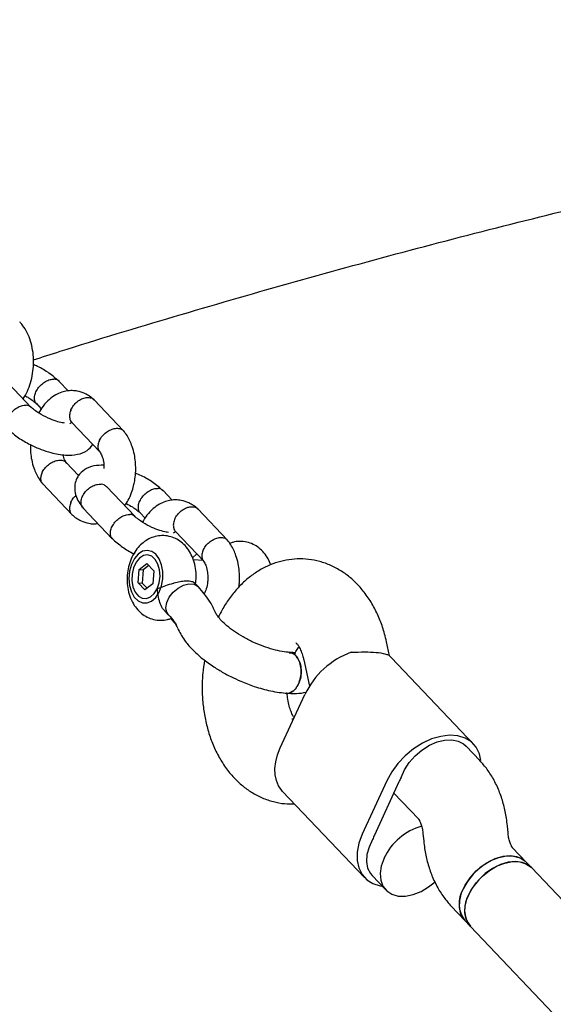
# Model space of a CAD drawing. Units: millimetres. Extents: x 3263 to 14624, y 564 to 10647.
# Drawn here: x 6341 to 6442, y 6053 to 6239 of the extents above; entities that cross this region are included whole.
import ezdxf

# ---------------------------------------------------------------- set-up
doc = ezdxf.new("R2010")
doc.units = ezdxf.units.MM

msp = doc.modelspace()

# ---------------------------------------------------------------- linework, layer by layer
at = {"color": 7, "linetype": 'Continuous', "lineweight": 25}
for p, q in [((6343.51, 6166.02), (6338.11, 6171.7)), ((6350.5, 6169.12), (6348.79, 6170.92)), ((6344.5, 6166.73), (6345.42, 6165.76)), ((6360.97, 6161.58), (6355.37, 6167.47)), ((6351.11, 6163.24), (6356.48, 6157.6)), ((6352.46, 6153.14), (6350.1, 6155.61)), ((6345.62, 6151.62), (6351.22, 6145.74)), ((6363.12, 6145.4), (6357.71, 6151.08)), ((6370.11, 6148.5), (6368.4, 6150.3)), ((6353.31, 6147), (6358.83, 6141.21)), ((6380.57, 6140.96), (6374.97, 6146.85)), ((6364.1, 6146.1), (6365.03, 6145.13)), ((6370.72, 6142.62), (6376.09, 6136.98)), ((6362.98, 6138.57), (6362.99, 6138.35)), ((6367.1, 6138.24), (6367.05, 6138.29)), ((6373.99, 6137.6), (6374.77, 6138.37)), ((6375.98, 6137.09), (6374.15, 6137.22)), ((6363.71, 6132.9), (6363.89, 6135.39)), ((6363.89, 6135.39), (6365.37, 6136.52)), ((6363.89, 6135.39), (6364.66, 6135.33)), ((6364.66, 6135.33), (6364.47, 6132.84)), ((6365.72, 6136.15), (6364.66, 6135.33)), ((6365.37, 6136.52), (6366.66, 6135.18)), ((6366.66, 6135.18), (6366.47, 6132.69)), ((6363.71, 6132.9), (6364.99, 6131.55)), ((6363.71, 6132.9), (6364.47, 6132.84)), ((6365.4, 6131.87), (6364.47, 6132.84)), ((6366.47, 6132.69), (6364.99, 6131.55)), ((6375.07, 6132.14), (6374.37, 6132.88)), ((6366.4, 6129.56), (6366.46, 6129.6)), ((6368.77, 6127.54), (6369.46, 6126.81)), ((6369.81, 6126.18), (6370.82, 6125.12)), ((6370.79, 6125.15), (6370.93, 6125.07)), ((6411.19, 6119.1), (6410.61, 6121.76)), ((6394.98, 6118.36), (6396.06, 6113.4)), ((6411.56, 6118.74), (6410.96, 6119.28)), ((6427.04, 6102.46), (6411.56, 6118.74)), ((6390.55, 6101.74), (6395.18, 6111.79)), ((6393.04, 6107.16), (6392.71, 6107.14)), ((6428.23, 6099.34), (6425.64, 6102.07)), ((6410.66, 6095.51), (6406.02, 6085.46)), ((6412.95, 6095.34), (6408.32, 6085.29)), ((6390.99, 6093.53), (6406.46, 6077.25)), ((6411.98, 6093.22), (6416.64, 6088.32)), ((6433.55, 6085.69), (6433.42, 6087.03)), ((6417.49, 6085.53), (6417.62, 6084.19)), ((6437, 6080.18), (6434.4, 6082.9)), ((6438.03, 6079.09), (6437, 6080.18)), ((6407.87, 6077.64), (6410.45, 6074.93)), ((6541.81, 5969.94), (6438.03, 6079.09)), ((6422.81, 6071.88), (6425.4, 6069.15)), ((6425.4, 6069.15), (6426.43, 6068.06)), ((6426.43, 6068.06), (6525.11, 5964.28))]:
    msp.add_line(p, q, dxfattribs=at)
at = {"color": 7, "linetype": 'Continuous', "lineweight": 25, "flags": 128}
for points in [[(6368.14, 6136.32), (6367.69, 6137.43), (6367.05, 6138.29), (6366.27, 6138.84), (6365.41, 6139.03), (6364.54, 6138.85), (6363.71, 6138.31), (6362.99, 6137.46), (6362.43, 6136.35), (6362.08, 6135.07), (6361.96, 6133.71), (6362.08, 6132.38), (6362.42, 6131.17), (6362.98, 6130.18), (6363.69, 6129.47), (6364.52, 6129.09), (6365.39, 6129.09), (6366.25, 6129.45), (6367.03, 6130.15), (6367.68, 6131.14), (6368.13, 6132.35), (6368.37, 6133.68), (6368.37, 6135.04), (6368.14, 6136.32)], [(6367.31, 6131.79), (6367.69, 6132.91), (6367.84, 6134.14), (6367.76, 6135.35), (6367.45, 6136.44), (6366.93, 6137.33), (6366.26, 6137.92), (6365.5, 6138.16), (6364.7, 6138.04), (6363.95, 6137.56), (6363.31, 6136.77), (6362.83, 6135.74), (6362.57, 6134.56), (6362.53, 6133.33), (6362.73, 6132.16), (6363.15, 6131.16), (6363.75, 6130.41), (6364.47, 6129.99), (6365.26, 6129.93), (6366.04, 6130.23), (6366.75, 6130.87), (6367.31, 6131.79)], [(6369.43, 6126.84), (6369.12, 6127.34), (6368.95, 6128.2), (6369.11, 6129.19), (6369.58, 6130.2), (6370.31, 6131.14), (6371.23, 6131.92)], [(6371.23, 6131.92), (6372.25, 6132.46), (6373.28, 6132.71), (6374.2, 6132.64), (6374.94, 6132.26), (6375.08, 6132.13)], [(6428.44, 6099.33), (6428.15, 6100.63), (6427.53, 6101.86), (6426.62, 6102.86), (6425.46, 6103.58), (6424.07, 6104.01), (6422.52, 6104.12), (6420.85, 6103.92), (6419.12, 6103.42), (6417.39, 6102.62), (6415.71, 6101.56), (6414.15, 6100.27), (6412.76, 6098.8), (6411.58, 6097.2), (6410.66, 6095.51)], [(6390.99, 6093.53), (6390.83, 6093.71), (6390.23, 6094.57), (6389.82, 6095.56), (6389.58, 6096.66), (6389.54, 6097.86), (6389.69, 6099.12), (6390.03, 6100.42), (6390.55, 6101.74)], [(6413.39, 6096.18), (6414.01, 6097.6), (6414.9, 6098.97), (6416.01, 6100.24), (6417.3, 6101.34), (6418.69, 6102.23), (6420.14, 6102.86), (6421.57, 6103.21), (6422.93, 6103.27), (6424.15, 6103.02), (6425.17, 6102.48), (6425.64, 6102.07)], [(6406.02, 6085.46), (6405.39, 6083.75), (6405.06, 6082.08), (6405.05, 6080.51), (6405.36, 6079.08), (6405.98, 6077.85), (6406.88, 6076.86), (6408.05, 6076.13), (6409.43, 6075.71), (6409.75, 6075.66)], [(6407.98, 6084.44), (6407.3, 6083.03), (6406.91, 6081.62), (6406.82, 6080.27), (6407.03, 6079.06), (6407.55, 6078.03), (6407.87, 6077.64)], [(6425.4, 6069.15), (6425.21, 6069.37), (6424.63, 6070.38), (6424.36, 6071.6), (6424.42, 6072.95), (6424.78, 6074.39), (6425.45, 6075.84), (6426.39, 6077.24), (6427.55, 6078.51), (6428.88, 6079.6), (6430.32, 6080.47), (6431.8, 6081.06), (6433.26, 6081.35), (6434.61, 6081.33), (6435.81, 6081), (6436.79, 6080.37), (6437, 6080.18)], [(6437, 6080.18), (6436.33, 6080.72), (6435.24, 6081.2), (6433.95, 6081.38), (6432.54, 6081.24), (6431.06, 6080.8), (6429.59, 6080.07), (6428.2, 6079.08), (6426.94, 6077.89), (6425.89, 6076.55), (6425.08, 6075.12)], [(6410.13, 6080.9), (6409.61, 6079.44), (6409.39, 6078.04), (6409.5, 6076.75), (6409.93, 6075.63), (6410.65, 6074.73), (6411.63, 6074.1), (6412.83, 6073.77), (6414.18, 6073.75), (6415.64, 6074.04), (6417.12, 6074.63), (6418.56, 6075.5), (6419.76, 6076.47)], [(6426.43, 6068.07), (6426.18, 6068.37), (6425.63, 6069.4), (6425.39, 6070.63), (6425.47, 6072), (6425.86, 6073.44), (6426.56, 6074.89), (6427.52, 6076.27), (6428.7, 6077.53), (6430.04, 6078.61), (6431.49, 6079.45), (6432.97, 6080.01), (6434.42, 6080.28), (6435.76, 6080.23), (6436.94, 6079.87), (6437.9, 6079.22), (6438.03, 6079.09)], [(6438.03, 6079.09), (6437.37, 6079.64), (6436.27, 6080.12), (6434.99, 6080.3), (6433.57, 6080.16), (6432.1, 6079.71), (6430.63, 6078.98), (6429.23, 6078), (6427.98, 6076.8), (6426.92, 6075.46), (6426.11, 6074.03)]]:
    msp.add_lwpolyline(points, dxfattribs=at)
at = {"color": 7, "linetype": 'Continuous', "lineweight": 25}
for centre, radius, start, end in [((6409.39, 6105.05), 15.73, 110.2966, 154.608), ((6422.01, 6091.16), 9.98, 149.8146, 155.217), ((6420.24, 6076.2), 11.15, 105.322, 155.1071), ((6416.44, 6081.53), 8.95, 155.206, 161.0162), ((6429.56, 6072.37), 5.26, 148.4353, 217.6952), ((6430.6, 6071.28), 5.26, 148.4353, 217.6952)]:
    msp.add_arc(centre, radius, start, end, dxfattribs=at)
for points, knots in [([(6804.28, 6381.91), (6800.12, 6381.85), (6788.22, 6381.7), (6768.57, 6381.21), (6745.35, 6380.33), (6722.14, 6379.12), (6698.95, 6377.6), (6675.77, 6375.77), (6652.61, 6373.62), (6629.49, 6371.16), (6606.39, 6368.38), (6583.32, 6365.29), (6560.29, 6361.89), (6537.3, 6358.17), (6514.35, 6354.14), (6491.46, 6349.8), (6468.61, 6345.15), (6445.81, 6340.18), (6423.07, 6334.91), (6400.4, 6329.33), (6377.78, 6323.44), (6355.24, 6317.24), (6332.76, 6310.74), (6310.36, 6303.94), (6288.04, 6296.82), (6265.8, 6289.41), (6243.65, 6281.69), (6221.58, 6273.68), (6199.61, 6265.36), (6177.73, 6256.74), (6155.94, 6247.83), (6134.26, 6238.62), (6112.69, 6229.12), (6091.22, 6219.33), (6069.86, 6209.24), (6048.62, 6198.86), (6027.5, 6188.2), (6006.5, 6177.25), (5985.62, 6166.01), (5964.87, 6154.49), (5944.25, 6142.69), (5923.76, 6130.61), (5903.42, 6118.25), (5883.21, 6105.62), (5863.15, 6092.71), (5843.23, 6079.52), (5823.46, 6066.07), (5803.84, 6052.35), (5784.38, 6038.37), (5765.08, 6024.12), (5745.94, 6009.61), (5726.97, 5994.83), (5708.16, 5979.81), (5689.52, 5964.52), (5671.06, 5948.99), (5652.77, 5933.2), (5634.66, 5917.17), (5616.73, 5900.89), (5598.99, 5884.36), (5581.43, 5867.6), (5564.06, 5850.6), (5547.45, 5833.95), (5536.71, 5822.86), (5531.63, 5817.61)], [0, 0, 0, 0, 0.008873, 0.025401, 0.041929, 0.058457, 0.074985, 0.091514, 0.108042, 0.124571, 0.1411, 0.157629, 0.174159, 0.190689, 0.20722, 0.223751, 0.240282, 0.256814, 0.273347, 0.28988, 0.306414, 0.322948, 0.339484, 0.35602, 0.372556, 0.389094, 0.405632, 0.422171, 0.438711, 0.455252, 0.471794, 0.488336, 0.50488, 0.521424, 0.53797, 0.554516, 0.571064, 0.587612, 0.604161, 0.620712, 0.637263, 0.653816, 0.670369, 0.686924, 0.70348, 0.720036, 0.736594, 0.753153, 0.769713, 0.786274, 0.802835, 0.819398, 0.835962, 0.852527, 0.869093, 0.88566, 0.902228, 0.918797, 0.935367, 0.951938, 0.968509, 0.985082, 1, 1, 1, 1]), ([(6343.93, 6174.99), (6345.61, 6175.53), (6354.44, 6178.36), (6370.48, 6183.19), (6392.06, 6189.45), (6413.72, 6195.38), (6435.44, 6201), (6457.23, 6206.32), (6479.07, 6211.34), (6500.98, 6216.04), (6522.93, 6220.43), (6544.94, 6224.51), (6566.99, 6228.28), (6589.08, 6231.72), (6606.65, 6234.27), (6616.86, 6235.55), (6619.68, 6235.91)], [0, 0, 0, 0, 0.018672, 0.097902, 0.177136, 0.256376, 0.335619, 0.414867, 0.494119, 0.573376, 0.652635, 0.731899, 0.811166, 0.890435, 0.969708, 1, 1, 1, 1]), ([(6342, 6167.61), (6342.27, 6168.08), (6342.83, 6169.03), (6343.42, 6170.65), (6343.82, 6172.38), (6343.99, 6174.17), (6343.94, 6175.96), (6343.65, 6177.71), (6343.14, 6179.35), (6342.41, 6180.8), (6341.76, 6181.69), (6341.38, 6182.09), (6341.34, 6182.14)], [0, 0, 0, 0, 0.108188, 0.21784, 0.32758, 0.437337, 0.547407, 0.65811, 0.769854, 0.882853, 0.985534, 1, 1, 1, 1]), ([(6348.83, 6170.89), (6348.21, 6171.42), (6347.04, 6172.43), (6345.24, 6173.53), (6344.2, 6173.97), (6343.95, 6174.08)], [0, 0, 0, 0, 0.4571788, 0.8675427, 1, 1, 1, 1]), ([(6344.55, 6166.7), (6344.53, 6166.72), (6344.32, 6166.85), (6344.14, 6167.32), (6344.1, 6168.07), (6344.33, 6168.79), (6344.7, 6169.49), (6345.22, 6170.16), (6346, 6170.81), (6346.86, 6171.23), (6347.45, 6171.34), (6347.75, 6171.34), (6347.79, 6171.34), (6347.8, 6171.34)], [0, 0, 0, 0, 0.016646, 0.145055, 0.273444, 0.401796, 0.465266, 0.593588, 0.721921, 0.85029, 0.978701, 0.994872, 1, 1, 1, 1]), ([(6348.71, 6170.95), (6348.67, 6171), (6348.49, 6171.23), (6348.14, 6171.31), (6347.85, 6171.33), (6347.81, 6171.34), (6347.8, 6171.34)], [0, 0, 0, 0, 0.2181006, 0.8888544, 0.9732084, 1, 1, 1, 1]), ([(6355.39, 6167.46), (6355.11, 6167.69), (6354.55, 6168.15), (6353.51, 6168.73), (6352.4, 6169.09), (6351.25, 6169.2), (6350.25, 6169.13), (6349.2, 6168.88), (6348.05, 6168.37), (6346.86, 6167.52), (6345.76, 6166.39), (6345.18, 6165.41), (6344.91, 6164.96)], [0, 0, 0, 0, 0.0829074, 0.1630191, 0.2889161, 0.3710244, 0.4480747, 0.5341947, 0.6341933, 0.7514042, 0.8850017, 1, 1, 1, 1]), ([(6342.32, 6168.21), (6342.56, 6168.09), (6343.13, 6167.8), (6343.92, 6167.23), (6344.39, 6166.82), (6344.63, 6166.6)], [0, 0, 0, 0, 0.2580871, 0.6120722, 1, 1, 1, 1]), ([(6350.99, 6165.48), (6351, 6165.5), (6351.12, 6165.8), (6351.47, 6166.38), (6352.19, 6167.11), (6353.03, 6167.65), (6353.75, 6167.87), (6354.29, 6167.9), (6354.67, 6167.85), (6355.07, 6167.73), (6355.26, 6167.53), (6355.38, 6167.41)], [0, 0, 0, 0, 0.006386, 0.166304, 0.326219, 0.486116, 0.645982, 0.725039, 0.80409, 0.883141, 1, 1, 1, 1]), ([(6339.3, 6161.8), (6339.21, 6161.88), (6338.96, 6162.09), (6338.81, 6162.7), (6338.88, 6163.37), (6339.08, 6163.93), (6339.28, 6164.35), (6339.64, 6164.89), (6340.22, 6165.52), (6341.04, 6166.09), (6341.83, 6166.4), (6342.32, 6166.45), (6342.52, 6166.44), (6342.53, 6166.44)], [0, 0, 0, 0, 0.070258, 0.198011, 0.32574, 0.388905, 0.452064, 0.515224, 0.642919, 0.770629, 0.898386, 0.994897, 1, 1, 1, 1]), ([(6343.45, 6166.03), (6343.34, 6166.14), (6343.1, 6166.36), (6342.73, 6166.42), (6342.54, 6166.44), (6342.53, 6166.44)], [0, 0, 0, 0, 0.478705, 0.973828, 1, 1, 1, 1]), ([(6349.81, 6163.05), (6349.67, 6163.06), (6349.2, 6163.13), (6348.14, 6163.41), (6346.6, 6164), (6345.19, 6164.75), (6344.09, 6165.51), (6343.63, 6165.93), (6343.38, 6166.15)], [0, 0, 0, 0, 0.07386, 0.244024, 0.454648, 0.705219, 0.845866, 1, 1, 1, 1]), ([(6350.99, 6165.48), (6350.99, 6165.47), (6350.86, 6165.17), (6350.7, 6164.57), (6350.78, 6163.8), (6350.97, 6163.32), (6351.16, 6163.19), (6351.17, 6163.19)], [0, 0, 0, 0, 0.01304, 0.339569, 0.666099, 0.992609, 1, 1, 1, 1]), ([(6350.8, 6162.93), (6350.87, 6163), (6351.09, 6163.19), (6351.09, 6163.19), (6351.19, 6163.17), (6351.21, 6163.17)], [0, 0, 0, 0, 0.2957882, 0.8877239, 1, 1, 1, 1]), ([(6339.19, 6161.86), (6339.8, 6161.32), (6340.97, 6160.3), (6343.19, 6159.01), (6345.28, 6158.08), (6347.58, 6157.33), (6349.92, 6156.91), (6352.23, 6157.05), (6354.01, 6157.68), (6354.81, 6158.59), (6355.16, 6158.99)], [0, 0, 0, 0, 0.143392, 0.272101, 0.385494, 0.484178, 0.641241, 0.77844, 0.903747, 1, 1, 1, 1]), ([(6356.41, 6159.79), (6356.41, 6159.8), (6356.56, 6160.08), (6356.93, 6160.64), (6357.68, 6161.34), (6358.55, 6161.84), (6359.28, 6162.05), (6359.83, 6162.08), (6360.2, 6162.04), (6360.63, 6161.9), (6360.85, 6161.68), (6360.99, 6161.54)], [0, 0, 0, 0, 0.006209, 0.161677, 0.317143, 0.472591, 0.628009, 0.704867, 0.781718, 0.85857, 1, 1, 1, 1]), ([(6361.16, 6147.45), (6361.4, 6147.79), (6361.91, 6148.54), (6362.45, 6149.84), (6362.84, 6151.08), (6363.09, 6152.29), (6363.27, 6153.81), (6363.25, 6155.49), (6363, 6157.21), (6362.64, 6158.53), (6362.16, 6159.72), (6361.61, 6160.74), (6361.16, 6161.33), (6360.93, 6161.63)], [0, 0, 0, 0, 0.083272, 0.186888, 0.269646, 0.333147, 0.421063, 0.560386, 0.650129, 0.753588, 0.830407, 0.913577, 1, 1, 1, 1]), ([(6356.41, 6159.79), (6356.4, 6159.78), (6356.26, 6159.49), (6356.08, 6158.92), (6356.09, 6158.19), (6356.32, 6157.86), (6356.42, 6157.71)], [0, 0, 0, 0, 0.013895, 0.361836, 0.709778, 1, 1, 1, 1]), ([(6343.38, 6158.97), (6343.37, 6158.46), (6343.35, 6157.49), (6343.59, 6156), (6343.95, 6154.68), (6344.43, 6153.49), (6344.97, 6152.47), (6345.43, 6151.88), (6345.66, 6151.58)], [0, 0, 0, 0, 0.177609, 0.345492, 0.539033, 0.68274, 0.838327, 1, 1, 1, 1]), ([(6356.33, 6157.77), (6356.42, 6157.66), (6356.58, 6157.45), (6356.77, 6157.08), (6357.01, 6156.48), (6357.22, 6155.63), (6357.24, 6154.84), (6357.25, 6154.5)], [0, 0, 0, 0, 0.154316, 0.289628, 0.417662, 0.753405, 1, 1, 1, 1]), ([(6345.59, 6153.76), (6345.6, 6153.77), (6345.61, 6153.79), (6345.63, 6153.85), (6345.73, 6154.02), (6346, 6154.45), (6346.56, 6155.07), (6347.39, 6155.65), (6348.28, 6156.01), (6348.99, 6156.08), (6349.59, 6155.97), (6349.96, 6155.83), (6350.08, 6155.62), (6350.09, 6155.6)], [0, 0, 0, 0, 0.006389, 0.011224, 0.03057, 0.108195, 0.265068, 0.425047, 0.585001, 0.74491, 0.823983, 0.983854, 1, 1, 1, 1]), ([(6350.25, 6155.43), (6350.17, 6155.55), (6350.01, 6155.76), (6349.82, 6156.13), (6349.64, 6156.54), (6349.57, 6156.89), (6349.54, 6157.08)], [0, 0, 0, 0, 0.268574, 0.504076, 0.72691, 1, 1, 1, 1]), ([(6345.59, 6153.76), (6345.58, 6153.75), (6345.58, 6153.73), (6345.55, 6153.68), (6345.47, 6153.51), (6345.31, 6153.07), (6345.26, 6152.42), (6345.39, 6151.86), (6345.63, 6151.66), (6345.7, 6151.6)], [0, 0, 0, 0, 0.01303, 0.022892, 0.062347, 0.220662, 0.540604, 0.866852, 1, 1, 1, 1]), ([(6357.22, 6155.09), (6356.58, 6155.08), (6355.25, 6155.07), (6353.62, 6154.4), (6352.5, 6153.34), (6351.92, 6152.23), (6351.63, 6151.01), (6351.81, 6149.6), (6352.45, 6148.12), (6353.07, 6147.32), (6353.4, 6146.91)], [0, 0, 0, 0, 0.1495494, 0.3154276, 0.4490907, 0.5172565, 0.6190297, 0.7840068, 0.8885227, 1, 1, 1, 1]), ([(6368.43, 6150.27), (6367.81, 6150.8), (6366.64, 6151.82), (6364.74, 6152.96), (6363.58, 6153.45), (6363.21, 6153.61)], [0, 0, 0, 0, 0.431787, 0.819359, 1, 1, 1, 1]), ([(6353.38, 6146.99), (6353.31, 6147.06), (6353.05, 6147.28), (6352.9, 6147.88), (6352.96, 6148.56), (6353.15, 6149.13), (6353.36, 6149.54), (6353.72, 6150.08), (6354.31, 6150.7), (6355.16, 6151.24), (6355.99, 6151.51), (6356.49, 6151.53), (6356.7, 6151.51), (6356.71, 6151.51)], [0, 0, 0, 0, 0.05611, 0.185807, 0.315479, 0.379605, 0.443726, 0.507847, 0.637485, 0.767139, 0.89684, 0.99482, 1, 1, 1, 1]), ([(6357.74, 6151.01), (6357.61, 6151.14), (6357.34, 6151.4), (6356.93, 6151.49), (6356.72, 6151.51), (6356.71, 6151.51)], [0, 0, 0, 0, 0.505795, 0.975188, 1, 1, 1, 1]), ([(6364.15, 6146.08), (6364.13, 6146.1), (6363.92, 6146.23), (6363.75, 6146.7), (6363.71, 6147.45), (6363.93, 6148.17), (6364.3, 6148.87), (6364.83, 6149.53), (6365.61, 6150.18), (6366.47, 6150.61), (6367.06, 6150.72), (6367.36, 6150.72), (6367.4, 6150.72), (6367.41, 6150.72)], [0, 0, 0, 0, 0.016646, 0.145055, 0.273444, 0.401796, 0.465266, 0.593588, 0.721921, 0.85029, 0.978701, 0.994872, 1, 1, 1, 1]), ([(6368.32, 6150.32), (6368.27, 6150.38), (6368.09, 6150.6), (6367.74, 6150.69), (6367.46, 6150.71), (6367.42, 6150.71), (6367.41, 6150.72)], [0, 0, 0, 0, 0.2181006, 0.8888544, 0.9732084, 1, 1, 1, 1]), ([(6351.01, 6148.07), (6351, 6148.05), (6350.88, 6147.76), (6350.72, 6147.15), (6350.79, 6146.38), (6351.02, 6145.86), (6351.27, 6145.72), (6351.32, 6145.69)], [0, 0, 0, 0, 0.01211, 0.315351, 0.61859, 0.921791, 1, 1, 1, 1]), ([(6351.01, 6148.07), (6351.01, 6148.08), (6351.14, 6148.38), (6351.41, 6148.87), (6351.81, 6149.24), (6351.96, 6149.39)], [0, 0, 0, 0, 0.02411, 0.627848, 1, 1, 1, 1]), ([(6374.99, 6146.84), (6374.71, 6147.07), (6374.16, 6147.53), (6373.11, 6148.11), (6372.01, 6148.46), (6370.86, 6148.58), (6369.86, 6148.51), (6368.8, 6148.26), (6367.66, 6147.75), (6366.47, 6146.9), (6365.36, 6145.77), (6364.79, 6144.79), (6364.52, 6144.34)], [0, 0, 0, 0, 0.0829074, 0.1630191, 0.2889161, 0.3710244, 0.4480747, 0.5341947, 0.6341933, 0.7514042, 0.8850017, 1, 1, 1, 1]), ([(6361.42, 6147.86), (6361.84, 6147.65), (6362.58, 6147.28), (6363.53, 6146.61), (6363.99, 6146.2), (6364.24, 6145.98)], [0, 0, 0, 0, 0.373742, 0.672545, 1, 1, 1, 1]), ([(6370.6, 6144.86), (6370.6, 6144.87), (6370.73, 6145.17), (6371.08, 6145.76), (6371.8, 6146.49), (6372.64, 6147.03), (6373.36, 6147.25), (6373.9, 6147.28), (6374.27, 6147.23), (6374.67, 6147.11), (6374.87, 6146.91), (6374.99, 6146.79)], [0, 0, 0, 0, 0.006386, 0.166304, 0.326219, 0.486116, 0.645982, 0.725039, 0.80409, 0.883141, 1, 1, 1, 1]), ([(6351.2, 6145.75), (6351.48, 6145.52), (6352.03, 6145.06), (6353.08, 6144.48), (6354.19, 6144.13), (6355.27, 6144.01), (6355.84, 6144.06), (6356.09, 6144.09)], [0, 0, 0, 0, 0.192367, 0.378248, 0.670363, 0.860876, 1, 1, 1, 1]), ([(6358.91, 6141.18), (6358.82, 6141.26), (6358.56, 6141.47), (6358.42, 6142.08), (6358.48, 6142.75), (6358.68, 6143.31), (6358.89, 6143.73), (6359.25, 6144.27), (6359.82, 6144.9), (6360.65, 6145.47), (6361.44, 6145.77), (6361.92, 6145.82), (6362.12, 6145.82), (6362.13, 6145.81)], [0, 0, 0, 0, 0.070258, 0.198011, 0.32574, 0.388905, 0.452064, 0.515224, 0.642919, 0.770629, 0.898386, 0.994897, 1, 1, 1, 1]), ([(6363.06, 6145.41), (6362.94, 6145.52), (6362.71, 6145.74), (6362.34, 6145.8), (6362.14, 6145.81), (6362.13, 6145.81)], [0, 0, 0, 0, 0.478705, 0.973828, 1, 1, 1, 1]), ([(6369.42, 6142.42), (6369.27, 6142.44), (6368.81, 6142.51), (6367.74, 6142.79), (6366.21, 6143.37), (6364.8, 6144.13), (6363.7, 6144.89), (6363.23, 6145.3), (6362.99, 6145.52)], [0, 0, 0, 0, 0.07386, 0.244024, 0.454648, 0.705219, 0.845866, 1, 1, 1, 1]), ([(6370.6, 6144.86), (6370.59, 6144.85), (6370.46, 6144.55), (6370.3, 6143.95), (6370.39, 6143.18), (6370.57, 6142.7), (6370.77, 6142.57), (6370.77, 6142.57)], [0, 0, 0, 0, 0.01304, 0.339569, 0.666099, 0.992609, 1, 1, 1, 1]), ([(6370.4, 6142.31), (6370.48, 6142.37), (6370.7, 6142.57), (6370.7, 6142.57), (6370.8, 6142.55), (6370.81, 6142.55)], [0, 0, 0, 0, 0.2957882, 0.8877239, 1, 1, 1, 1]), ([(6358.79, 6141.24), (6359.41, 6140.7), (6360.58, 6139.7), (6362.15, 6138.71), (6362.96, 6138.36), (6362.99, 6138.35)], [0, 0, 0, 0, 0.519448, 0.985705, 1, 1, 1, 1]), ([(6374.55, 6132.68), (6374.6, 6133.11), (6374.72, 6134.09), (6374.59, 6135.62), (6374.23, 6137.16), (6373.62, 6138.53), (6372.83, 6139.68), (6371.87, 6140.61), (6370.77, 6141.3), (6369.53, 6141.73), (6368.21, 6141.86), (6366.9, 6141.68), (6365.68, 6141.21), (6364.59, 6140.5), (6363.64, 6139.57), (6362.83, 6138.42), (6362.19, 6137.07), (6361.77, 6135.56), (6361.57, 6133.96), (6361.63, 6132.34), (6361.96, 6130.73), (6362.55, 6129.28), (6363.35, 6128.07), (6364.3, 6127.11), (6365.38, 6126.4), (6366.62, 6125.93), (6367.93, 6125.78), (6369.04, 6125.87), (6369.63, 6126.1), (6369.81, 6126.18)], [0, 0, 0, 0, 0.033514, 0.075293, 0.117982, 0.157143, 0.194959, 0.231229, 0.266367, 0.300892, 0.338141, 0.373941, 0.408889, 0.443929, 0.479945, 0.517584, 0.556951, 0.597521, 0.638599, 0.680229, 0.722706, 0.766372, 0.804342, 0.840759, 0.87599, 0.910556, 0.947982, 0.983894, 1, 1, 1, 1]), ([(6376.01, 6139.17), (6376.02, 6139.18), (6376.16, 6139.46), (6376.54, 6140.02), (6377.29, 6140.72), (6378.15, 6141.22), (6378.89, 6141.43), (6379.43, 6141.46), (6379.8, 6141.42), (6380.24, 6141.28), (6380.45, 6141.06), (6380.59, 6140.92)], [0, 0, 0, 0, 0.006209, 0.161677, 0.317143, 0.472591, 0.628009, 0.704867, 0.781718, 0.85857, 1, 1, 1, 1]), ([(6382.72, 6132.08), (6382.76, 6132.36), (6382.89, 6133.36), (6382.85, 6134.87), (6382.6, 6136.59), (6382.24, 6137.91), (6381.76, 6139.1), (6381.22, 6140.12), (6380.77, 6140.71), (6380.53, 6141.01)], [0, 0, 0, 0, 0.084672, 0.304949, 0.446837, 0.61041, 0.731865, 0.863361, 1, 1, 1, 1]), ([(6388.76, 6136.28), (6388.61, 6136.67), (6388.28, 6137.5), (6387.51, 6138.58), (6386.55, 6139.52), (6385.45, 6140.2), (6384.21, 6140.64), (6382.9, 6140.76), (6381.8, 6140.64), (6381.21, 6140.4), (6381.03, 6140.32)], [0, 0, 0, 0, 0.125054, 0.267136, 0.403412, 0.535432, 0.665152, 0.805106, 0.939616, 1, 1, 1, 1]), ([(6376.01, 6139.17), (6376.01, 6139.15), (6375.87, 6138.87), (6375.69, 6138.3), (6375.7, 6137.57), (6375.92, 6137.24), (6376.02, 6137.08)], [0, 0, 0, 0, 0.013895, 0.361836, 0.709778, 1, 1, 1, 1]), ([(6375.94, 6137.15), (6376.03, 6137.04), (6376.19, 6136.83), (6376.38, 6136.46), (6376.62, 6135.86), (6376.82, 6134.99), (6376.88, 6133.95), (6376.82, 6132.88), (6376.62, 6131.77), (6376.32, 6131.13), (6376.19, 6130.83)], [0, 0, 0, 0, 0.0859552, 0.161325, 0.2326406, 0.4196517, 0.563576, 0.6619273, 0.8474004, 1, 1, 1, 1]), ([(6410.61, 6121.76), (6410.49, 6122.26), (6410.17, 6123.62), (6409.45, 6125.78), (6408.36, 6128.17), (6407.02, 6130.37), (6405.5, 6132.27), (6403.86, 6133.85), (6402.09, 6135.15), (6400.14, 6136.21), (6398.03, 6136.96), (6395.89, 6137.37), (6393.75, 6137.45), (6391.65, 6137.22), (6389.61, 6136.69), (6387.64, 6135.87), (6385.77, 6134.78), (6384, 6133.41), (6382.36, 6131.79), (6380.86, 6129.91), (6379.69, 6128.09), (6379.07, 6126.87), (6378.84, 6126.41)], [0, 0, 0, 0, 0.0320108, 0.0888, 0.1461227, 0.2035226, 0.2604368, 0.3102958, 0.3588914, 0.4115946, 0.46281, 0.5126953, 0.561652, 0.6100965, 0.6583962, 0.7070257, 0.7564286, 0.8069733, 0.8588839, 0.9121674, 0.9665906, 1, 1, 1, 1]), ([(6367.31, 6131.79), (6367.32, 6131.79), (6367.45, 6131.84), (6367.93, 6132.01), (6368.89, 6132.37), (6369.9, 6132.72), (6370.82, 6132.97), (6371.62, 6133.16), (6372.71, 6133.29), (6373.64, 6133.24), (6374.24, 6133.07), (6374.31, 6132.88), (6374.33, 6132.85)], [0, 0, 0, 0, 0.001384, 0.068745, 0.241771, 0.415716, 0.431979, 0.561544, 0.68626, 0.815356, 0.960816, 1, 1, 1, 1]), ([(6368.79, 6127.56), (6368.74, 6127.59), (6368.44, 6127.83), (6368.03, 6128.62), (6367.57, 6129.87), (6367.4, 6131), (6367.33, 6131.65), (6367.32, 6131.79), (6367.31, 6131.79)], [0, 0, 0, 0, 0.040258, 0.293997, 0.578488, 0.909327, 0.997379, 1, 1, 1, 1]), ([(6378.3, 6127.31), (6378, 6127.94), (6377.46, 6129.12), (6376.31, 6130.74), (6375.46, 6131.69), (6375.08, 6132.13)], [0, 0, 0, 0, 0.394102, 0.727336, 1, 1, 1, 1]), ([(6369.45, 6126.83), (6369.81, 6126.41), (6370.64, 6125.45), (6370.96, 6124.77), (6371.14, 6124.4)], [0, 0, 0, 0, 0.441695, 1, 1, 1, 1]), ([(6379.4, 6125.78), (6379.15, 6126.07), (6378.59, 6126.71), (6378.41, 6127.08), (6378.31, 6127.28)], [0, 0, 0, 0, 0.4425432, 1, 1, 1, 1]), ([(6392.37, 6119.75), (6391.89, 6119.8), (6390.89, 6119.9), (6389.16, 6120.3), (6387.29, 6120.9), (6385.36, 6121.7), (6383.51, 6122.66), (6381.86, 6123.7), (6380.45, 6124.75), (6379.74, 6125.45), (6379.4, 6125.78)], [0, 0, 0, 0, 0.116162, 0.23941, 0.367982, 0.499439, 0.630988, 0.759821, 0.883458, 1, 1, 1, 1]), ([(6371.15, 6124.37), (6371.53, 6123.6), (6372.19, 6122.25), (6373.35, 6120.96), (6373.84, 6120.41)], [0, 0, 0, 0, 0.570789, 1, 1, 1, 1]), ([(6373.84, 6120.41), (6374.5, 6119.78), (6375.71, 6118.62), (6377.83, 6117.12), (6379.65, 6116.01), (6381.36, 6115.11), (6383.29, 6114.21), (6385.83, 6113.25), (6388.9, 6112.37), (6390.89, 6112.15), (6391.94, 6112.03)], [0, 0, 0, 0, 0.150465, 0.278038, 0.377251, 0.45055, 0.544781, 0.670856, 0.82514, 1, 1, 1, 1]), ([(6393.23, 6119.42), (6393.31, 6119.58), (6393.56, 6120.07), (6393.88, 6120.57), (6394.05, 6120.77), (6394.09, 6120.81)], [0, 0, 0, 0, 0.290957, 0.860657, 1, 1, 1, 1]), ([(6393.51, 6121.58), (6393.51, 6121.58), (6393.51, 6121.59), (6393.75, 6121.35), (6394.1, 6120.83), (6394.49, 6120.03), (6394.79, 6119.17), (6394.93, 6118.57), (6394.98, 6118.36)], [0, 0, 0, 0, 0.137824, 0.339652, 0.527745, 0.71354, 0.901393, 1, 1, 1, 1]), ([(6376.24, 6118.3), (6376.12, 6117.48), (6375.86, 6115.77), (6375.76, 6113.12), (6375.87, 6110.4), (6376.24, 6107.71), (6376.84, 6105.1), (6377.7, 6102.58), (6378.81, 6100.21), (6380.17, 6098.02), (6381.7, 6096.14), (6383.36, 6094.59), (6385.14, 6093.3), (6387.1, 6092.27), (6389.21, 6091.55), (6391.27, 6091.16), (6392.62, 6091.16), (6393.24, 6091.16)], [0, 0, 0, 0, 0.063663, 0.13329, 0.203142, 0.273356, 0.344085, 0.415414, 0.48727, 0.559171, 0.630402, 0.692732, 0.753493, 0.819365, 0.883393, 0.945789, 1, 1, 1, 1]), ([(6393.41, 6119.58), (6393.4, 6119.62), (6393.37, 6119.69), (6392.94, 6119.71), (6392.44, 6119.75), (6392.18, 6119.77)], [0, 0, 0, 0, 0.293185, 0.625741, 1, 1, 1, 1]), ([(6392.24, 6119.71), (6392.42, 6119.7), (6392.87, 6119.69), (6393.53, 6119.17), (6394.11, 6118.28), (6394.45, 6117.11), (6394.51, 6115.8), (6394.33, 6114.66), (6394.08, 6114.04), (6393.98, 6113.81)], [0, 0, 0, 0, 0.101039, 0.260797, 0.420553, 0.580329, 0.740131, 0.899956, 1, 1, 1, 1]), ([(6393.98, 6113.81), (6394.13, 6114.2), (6394.42, 6114.97), (6394.52, 6116.3), (6394.36, 6117.57), (6393.92, 6118.66), (6393.26, 6119.41), (6392.67, 6119.77), (6392.32, 6119.73), (6392.25, 6119.72)], [0, 0, 0, 0, 0.160274, 0.320549, 0.480816, 0.641066, 0.80129, 0.961489, 1, 1, 1, 1]), ([(6403.94, 6119.8), (6404.8, 6119.82), (6406.52, 6119.87), (6408.74, 6119.81), (6410.29, 6119.54), (6410.76, 6119.36), (6410.96, 6119.28)], [0, 0, 0, 0, 0.266006, 0.531719, 0.802227, 1, 1, 1, 1]), ([(6391.69, 6112.11), (6391.83, 6112.08), (6392.24, 6112.02), (6392.93, 6112.38), (6393.57, 6113.02), (6393.87, 6113.59), (6393.98, 6113.81)], [0, 0, 0, 0, 0.155267, 0.476924, 0.798626, 1, 1, 1, 1]), ([(6393.98, 6113.81), (6393.79, 6113.46), (6393.41, 6112.78), (6392.63, 6112.21), (6392.03, 6111.97), (6391.74, 6112.06), (6391.72, 6112.07)], [0, 0, 0, 0, 0.325005, 0.650011, 0.975002, 1, 1, 1, 1]), ([(6391.45, 6112.07), (6392.18, 6112.04), (6393.57, 6111.98), (6394.9, 6112.12), (6395.47, 6112.29), (6395.5, 6112.3)], [0, 0, 0, 0, 0.505015, 0.970187, 1, 1, 1, 1]), ([(6393.18, 6107.45), (6393.1, 6107.56), (6392.91, 6107.84), (6392.56, 6108.59), (6392.21, 6109.64), (6391.95, 6110.82), (6391.88, 6111.67), (6391.84, 6112.06)], [0, 0, 0, 0, 0.153193, 0.36977, 0.58891, 0.81249, 1, 1, 1, 1]), ([(6433.42, 6087.03), (6433.37, 6087.51), (6433.22, 6088.84), (6432.77, 6090.97), (6432.01, 6093.37), (6430.96, 6095.63), (6429.72, 6097.65), (6428.71, 6098.8), (6428.23, 6099.34)], [0, 0, 0, 0, 0.103003, 0.283517, 0.466172, 0.650614, 0.835237, 1, 1, 1, 1]), ([(6416.64, 6088.32), (6416.64, 6088.31), (6416.65, 6088.31), (6416.79, 6088.11), (6417.04, 6087.61), (6417.28, 6086.86), (6417.43, 6086.12), (6417.48, 6085.65), (6417.49, 6085.53)], [0, 0, 0, 0, 0.101551, 0.313843, 0.517024, 0.721743, 0.930984, 1, 1, 1, 1]), ([(6434.4, 6082.91), (6434.4, 6082.91), (6434.39, 6082.92), (6434.25, 6083.11), (6434, 6083.61), (6433.76, 6084.37), (6433.61, 6085.11), (6433.56, 6085.58), (6433.55, 6085.69)], [0, 0, 0, 0, 0.101551, 0.313843, 0.517024, 0.721743, 0.930984, 1, 1, 1, 1]), ([(6417.62, 6084.19), (6417.67, 6083.71), (6417.82, 6082.38), (6418.27, 6080.25), (6419.03, 6077.86), (6420.08, 6075.6), (6421.32, 6073.57), (6422.33, 6072.42), (6422.81, 6071.88)], [0, 0, 0, 0, 0.103003, 0.283517, 0.466172, 0.650614, 0.835237, 1, 1, 1, 1])]:
    msp.add_open_spline(points, degree=3, knots=knots, dxfattribs=at)

doc.saveas('drawing.dxf')
